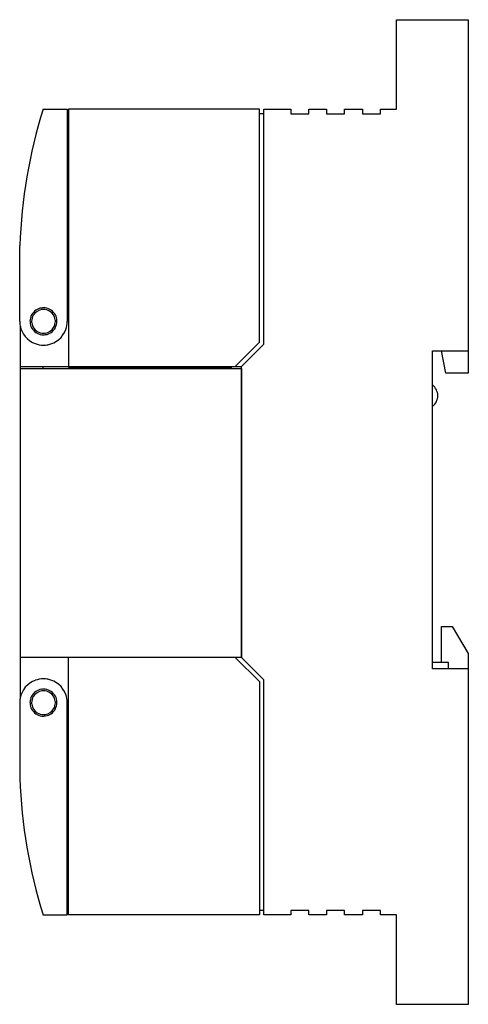
# Model space of a CAD drawing. Extents: x 0 to 50, y 0 to 110.
import ezdxf

# ---------------------------------------------------------------- set-up
doc = ezdxf.new("R2010")
doc.units = 0
doc.layers.add('DEFAULT_255_2_778', color=255, linetype='CONTINUOUS')

msp = doc.modelspace()

# ---------------------------------------------------------------- linework, layer by layer
at = {"layer": 'DEFAULT_255_2_778'}
for p, q in [((42.29, 99.83), (42.29, 109.83)), ((42.29, 109.83), (50.29, 109.83)), ((50.29, 109.83), (50.29, 70.33)), ((2.84, 99.83), (5.54, 99.83)), ((5.54, 99.83), (5.54, 76.13)), ((26.99, 99.83), (5.69, 99.83)), ((5.69, 99.83), (5.69, 70.98)), ((26.99, 73.79), (26.99, 99.83)), ((27.49, 99.33), (26.99, 99.33)), ((27.49, 73.58), (27.49, 99.83)), ((27.49, 99.83), (30.49, 99.83)), ((30.49, 99.83), (30.49, 99.33)), ((30.49, 99.33), (32.49, 99.33)), ((32.49, 99.33), (32.49, 99.83)), ((32.49, 99.83), (34.49, 99.83)), ((34.49, 99.83), (34.49, 99.33)), ((34.49, 99.33), (36.49, 99.33)), ((36.49, 99.33), (36.49, 99.83)), ((36.49, 99.83), (38.49, 99.83)), ((38.49, 99.83), (38.49, 99.33)), ((38.49, 99.33), (40.49, 99.33)), ((40.49, 99.33), (40.49, 99.83)), ((40.49, 99.83), (42.29, 99.83)), ((5.69, 97.73), (5.54, 97.73)), ((0.24, 76.13), (0.24, 84.56)), ((1.39, 76.13), (1.39, 76.13)), ((1.57, 76.13), (1.57, 76.13)), ((0.29, 75.62), (0.29, 71.08)), ((24.29, 71.08), (26.99, 73.79)), ((24.99, 71.08), (27.49, 73.58)), ((46.29, 37.33), (46.29, 72.83)), ((46.29, 72.83), (50.29, 72.83)), ((47.78, 70.33), (47.29, 72.83)), ((0.29, 71.08), (24.99, 71.08)), ((0.29, 71.08), (0.29, 34.05)), ((0.29, 70.88), (24.99, 70.88)), ((2.84, 71.08), (2.84, 70.88)), ((5.69, 70.98), (23.84, 70.98)), ((23.84, 71.08), (23.84, 70.88)), ((24.99, 38.58), (24.99, 71.08)), ((24.99, 70.88), (24.99, 38.58)), ((50.29, 70.33), (47.78, 70.33)), ((47.29, 38.03), (47.29, 42.03)), ((47.29, 42.03), (48.49, 42.03)), ((48.49, 42.03), (50.29, 39.03)), ((24.99, 38.58), (0.29, 38.58)), ((5.69, 9.83), (5.69, 38.58)), ((24.29, 38.58), (26.99, 35.88)), ((27.49, 36.08), (24.99, 38.58)), ((50.29, 39.03), (50.29, -0.17)), ((48.09, 38.03), (46.29, 38.03)), ((48.09, 37.33), (48.09, 38.03)), ((50.29, 37.33), (46.29, 37.33)), ((26.99, 35.88), (26.99, 9.83)), ((27.49, 9.83), (27.49, 36.08)), ((0.24, 33.53), (0.24, 25.1)), ((1.39, 33.53), (1.39, 33.53)), ((1.57, 33.53), (1.57, 33.53)), ((5.54, 9.83), (5.54, 33.53)), ((5.69, 11.93), (5.54, 11.93)), ((27.49, 10.33), (26.99, 10.33)), ((32.49, 10.33), (30.49, 10.33)), ((30.49, 10.33), (30.49, 9.83)), ((32.49, 9.83), (32.49, 10.33)), ((36.49, 10.33), (34.49, 10.33)), ((34.49, 10.33), (34.49, 9.83)), ((36.49, 9.83), (36.49, 10.33)), ((40.49, 10.33), (38.49, 10.33)), ((38.49, 10.33), (38.49, 9.83)), ((40.49, 9.83), (40.49, 10.33)), ((2.84, 9.83), (5.54, 9.83)), ((26.99, 9.83), (5.69, 9.83)), ((30.49, 9.83), (27.49, 9.83)), ((34.49, 9.83), (32.49, 9.83)), ((38.49, 9.83), (36.49, 9.83)), ((42.29, 9.83), (40.49, 9.83)), ((42.29, -0.17), (42.29, 9.83)), ((50.29, -0.17), (42.29, -0.17))]:
    msp.add_line(p, q, dxfattribs=at)
for centre, radius, start, end in [((60.2, 82.21), 60, 162.9199, 177.7532), ((2.89, 76.14), 1.5, 98.4345, 151.5566), ((2.89, 76.14), 1.32, 97.0978, 148.7921), ((2.89, 76.11), 1.52, 89.9794, 98.3991), ((2.89, 76.11), 1.35, 89.9847, 97.0805), ((2.9, 76.14), 1.5, 61.5778, 90.1184), ((2.9, 76.14), 1.32, 58.7931, 90.1279), ((2.9, 76.14), 1.32, 7.0978, 58.7944), ((2.9, 76.14), 1.5, 8.4395, 61.5575), ((2.91, 76.13), 2.67, 179.9979, 190.4523), ((2.89, 76.14), 1.5, 151.5794, 180.1201), ((2.92, 76.13), 1.52, 179.9794, 188.4014), ((2.89, 76.13), 1.5, 188.4395, 241.5575), ((2.89, 76.14), 1.32, 148.7906, 180.1273), ((2.92, 76.13), 1.35, 179.9829, 187.55), ((2.89, 76.13), 1.32, 187.5725, 238.7897), ((2.9, 76.13), 1.32, 328.7923, 0.1281), ((2.87, 76.13), 1.35, 359.9847, 7.0805), ((2.89, 76.13), 1.5, 331.5778, 0.1184), ((2.87, 76.13), 1.52, 359.9794, 8.4014), ((2.9, 76.13), 2.65, 339.906, 0.0454), ((2.9, 76.14), 2.66, 190.5761, 249.8349), ((2.89, 76.13), 1.5, 241.5778, 270.1184), ((2.89, 76.13), 1.32, 238.7899, 270.1274), ((2.89, 76.16), 1.35, 269.9829, 277.55), ((2.9, 76.13), 1.32, 277.5725, 328.7921), ((2.9, 76.13), 1.5, 278.4395, 331.5575), ((2.89, 76.14), 2.66, 280.5751, 339.8333), ((2.89, 76.16), 1.52, 269.9794, 278.4014), ((2.89, 76.13), 2.65, 249.9061, 270.0416), ((2.89, 76.15), 2.67, 269.9979, 280.4521), ((45.39, 67.83), 1.5, 359.9973, 53.1252), ((45.39, 67.83), 1.5, 306.8748, 0.0027), ((2.9, 33.53), 2.66, 110.1708, 169.4255), ((2.89, 33.54), 2.65, 89.9625, 110.0987), ((2.89, 33.52), 2.67, 79.5484, 90.0022), ((2.89, 33.53), 2.66, 20.1656, 79.4253), ((2.89, 33.54), 1.5, 151.5794, 180.1201), ((2.89, 33.54), 1.5, 98.4345, 151.5566), ((2.89, 33.54), 1.32, 148.7906, 180.1273), ((2.89, 33.54), 1.32, 97.0978, 148.7921), ((2.89, 33.51), 1.52, 89.9794, 98.3991), ((2.89, 33.51), 1.35, 89.9847, 97.0805), ((2.9, 33.54), 1.5, 61.5778, 90.1184), ((2.9, 33.54), 1.32, 58.7931, 90.1279), ((2.9, 33.54), 1.32, 7.0978, 58.7944), ((2.9, 33.54), 1.5, 8.4395, 61.5575), ((2.9, 33.54), 2.65, 359.9584, 20.0941), ((2.91, 33.53), 2.67, 169.5486, 180.0021), ((2.92, 33.53), 1.52, 179.9794, 188.4014), ((2.89, 33.53), 1.5, 188.4395, 241.5575), ((2.92, 33.53), 1.35, 179.9829, 187.55), ((2.89, 33.53), 1.32, 187.5725, 238.7897), ((2.9, 33.53), 1.32, 328.7923, 0.1281), ((2.87, 33.53), 1.35, 359.9847, 7.0805), ((2.89, 33.53), 1.5, 331.5778, 0.1184), ((2.87, 33.53), 1.52, 359.9794, 8.4014), ((2.89, 33.53), 1.5, 241.5778, 270.1184), ((2.89, 33.53), 1.32, 238.7899, 270.1274), ((2.89, 33.56), 1.35, 269.9829, 277.55), ((2.89, 33.56), 1.52, 269.9794, 278.4014), ((2.9, 33.53), 1.32, 277.5725, 328.7921), ((2.9, 33.53), 1.5, 278.4395, 331.5575), ((60.2, 27.46), 60, 182.2468, 197.0801)]:
    msp.add_arc(centre, radius, start, end, dxfattribs=at)

doc.saveas('drawing.dxf')
